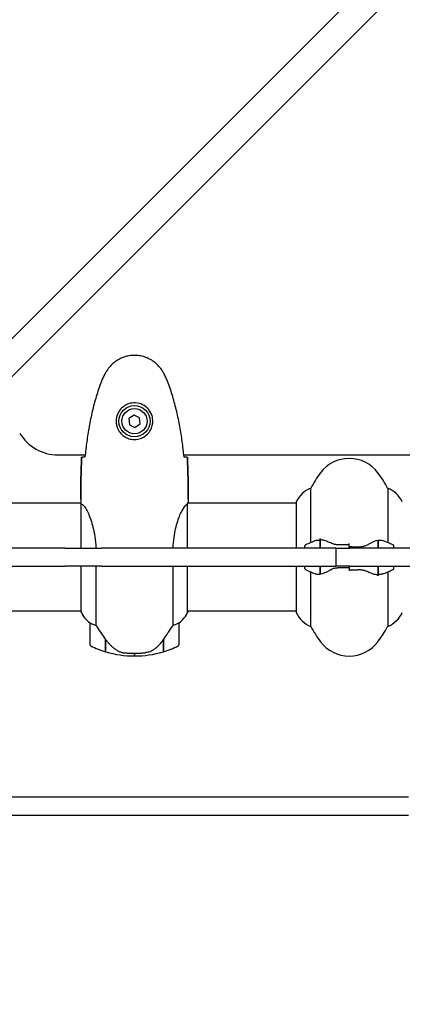
# Model space of a CAD drawing. Units: millimetres. Extents: x 8315 to 19805, y 971 to 11296.
# Drawn here: x 11049 to 11263, y 6790 to 7340 of the extents above; entities that cross this region are included whole.
import ezdxf

# ---------------------------------------------------------------- set-up
doc = ezdxf.new("R2010")
doc.units = ezdxf.units.MM
doc.header["$LTSCALE"] = 70
doc.layers.add('Widoczne (ISO)', color=7, linetype='Continuous', lineweight=25)
doc.layers.add('Wymiar (ISO)', color=116, linetype='Continuous', lineweight=18)
doc.styles.add('Tekst etykiety (ISO)', font='tahoma.ttf')
doc.dimstyles.new('Domyślne (ISO)', dxfattribs={"dimscale": 70, "dimtxt": 3.5, "dimasz": 2.5, "dimexe": 3.175, "dimexo": 0, "dimgap": 0.762, "dimtad": 1, "dimtoh": 1, "dimdec": 0, "dimrnd": 1e-08, "dimzin": 0, "dimtxsty": 'Tekst etykiety (ISO)', "dimcen": 0.09, "dimdle": 10, "dimclrd": 256, "dimclre": 256, "dimclrt": 256, "dimadec": 0, "dimazin": 0, "dimtfac": 0.714286, "dimtdec": 0, "dimtmove": 0, "dimatfit": 3, "dimfxl": 0, "dimtolj": 1, "dimtzin": 0, "dimlwd": -1, "dimlwe": -1, "dimarcsym": 0})

# ---------------------------------------------------------------- blocks, each defined once
blk = doc.blocks.new('*D5')
at = {"layer": 'Defpoints', "color": 0}
for p in [(9402.85, 7009.57), (18612.5, 7009.57), (18612.5, 4209.57)]:
    blk.add_point(p, dxfattribs=at)
at = {"layer": 'Wymiar (ISO)'}
for p, q in [((9402.85, 7009.57), (9402.85, 3987.32)), ((18612.5, 7009.57), (18612.5, 3987.32)), ((9577.85, 4209.57), (18437.5, 4209.57))]:
    blk.add_line(p, q, dxfattribs=at)
for points in [[(9577.85, 4238.73), (9577.85, 4180.4), (9402.85, 4209.57)], [(18437.5, 4238.73), (18437.5, 4180.4), (18612.5, 4209.57)]]:
    blk.add_solid(points, dxfattribs=at)
at = {"layer": 'Wymiar (ISO)', "insert": (14007.68, 4518.11), "char_height": 245, "attachment_point": 2, "style": 'Tekst etykiety (ISO)'}
blk.add_mtext('\\A1;9210', dxfattribs=at)

msp = doc.modelspace()

# ---------------------------------------------------------------- linework, layer by layer
at = {"layer": 'Widoczne (ISO)'}
for p, q in [((11407.04, 7524.36), (10979.51, 7096.84)), ((10990.12, 7086.23), (11417.64, 7513.75)), ((11112.74, 7119.17), (11109.88, 7117.21)), ((11109.88, 7117.21), (11110.14, 7113.76)), ((11115.86, 7117.67), (11112.74, 7119.17)), ((11116.13, 7114.22), (11115.86, 7117.67)), ((11110.14, 7113.76), (11113.27, 7112.26)), ((11113.27, 7112.26), (11116.13, 7114.22)), ((11070.3, 7096.87), (11085.42, 7096.87)), ((11140.58, 7096.87), (11303, 7096.87)), ((11211.52, 7047.94), (11211.52, 7078.38)), ((11254.49, 7078.38), (11254.49, 7047.94)), ((11083.08, 7069.87), (11037.6, 7069.87)), ((11083, 7072.16), (11083, 7070.41)), ((11083.09, 7069.82), (11083.09, 7044.72)), ((11142.72, 7044.72), (11142.72, 7069.58)), ((11203.28, 7069.87), (11142.85, 7069.87)), ((11143, 7072.16), (11143, 7070.41)), ((11203.28, 7070.42), (11203.28, 7044.72)), ((11208, 7045.72), (11208, 7044.72)), ((11216.8, 7049.28), (11216.8, 7050.16)), ((11216.8, 7044.72), (11216.8, 7049.28)), ((11217, 7044.72), (11217, 7049.6)), ((11233, 7045.65), (11233, 7047.38)), ((11233, 7044.72), (11233, 7045.65)), ((11233, 7045.65), (11233, 7044.72)), ((11249, 7049.24), (11249, 7044.72)), ((11249.2, 7049.28), (11249.2, 7044.72)), ((11258, 7044.72), (11258, 7045.72)), ((11074.01, 7044.72), (11003.4, 7044.72)), ((11074.01, 7044.72), (11087.18, 7044.72)), ((11087.18, 7044.72), (11094.83, 7044.72)), ((11107.79, 7044.72), (11094.83, 7044.72)), ((11222.97, 7044.72), (11107.79, 7044.72)), ((11225.45, 7044.72), (11222.97, 7044.72)), ((11225.45, 7044.72), (11233.27, 7044.72)), ((11225.45, 7044.72), (11225.45, 7034.72)), ((11349.33, 7044.72), (11233.27, 7044.72)), ((11003.4, 7034.72), (11074.01, 7034.72)), ((11087.18, 7034.72), (11074.01, 7034.72)), ((11083.09, 7034.72), (11083.09, 7009.31)), ((11094.83, 7034.72), (11087.18, 7034.72)), ((11091.52, 7001.66), (11091.52, 7034.72)), ((11094.83, 7034.72), (11107.79, 7034.72)), ((11107.79, 7034.72), (11222.97, 7034.72)), ((11134.49, 7034.72), (11134.49, 7001.66)), ((11142.72, 7009.02), (11142.72, 7034.72)), ((11203.28, 7034.72), (11203.28, 7009.02)), ((11208, 7034.72), (11208, 7033.72)), ((11216.8, 7030.16), (11216.8, 7034.72)), ((11217, 7030.2), (11217, 7034.72)), ((11222.97, 7034.72), (11225.45, 7034.72)), ((11233.27, 7034.72), (11225.45, 7034.72)), ((11233, 7033.78), (11233, 7034.72)), ((11233, 7034.72), (11233, 7033.78)), ((11233.27, 7034.72), (11349.33, 7034.72)), ((11249, 7034.72), (11249, 7029.83)), ((11249.2, 7034.72), (11249.2, 7030.16)), ((11258, 7033.72), (11258, 7034.72)), ((11211.52, 7001.06), (11211.52, 7031.49)), ((11233, 7033.78), (11233, 7032.05)), ((11249.2, 7030.16), (11249.2, 7029.28)), ((11254.49, 7031.49), (11254.49, 7001.06)), ((11083.09, 7009.57), (11037.6, 7009.57)), ((11203.28, 7009.57), (11142.72, 7009.57)), ((11142.91, 7009.31), (11142.91, 7009.57)), ((11088, 7003.07), (11088, 6991.07)), ((11138, 6991.07), (11138, 7003.07)), ((11096.8, 6993.77), (11096.8, 6993.96)), ((11096.8, 6986.96), (11096.8, 6993.77)), ((11096.8, 6993.69), (11096.99, 6993.69)), ((11096.8, 6993.2), (11097, 6993.2)), ((11097, 6992.98), (11096.8, 6992.98)), ((11096.8, 6992.45), (11097, 6992.45)), ((11096.8, 6992.4), (11097, 6992.4)), ((11097, 6992.13), (11096.8, 6992.13)), ((11096.8, 6992.02), (11097, 6992.02)), ((11097, 6986.9), (11097, 6993.68)), ((11129, 6993.49), (11129, 6986.9)), ((11129, 6993.2), (11129.2, 6993.2)), ((11129.2, 6992.98), (11129, 6992.98)), ((11129, 6992.45), (11129.2, 6992.45)), ((11129, 6992.4), (11129.2, 6992.4)), ((11129.2, 6992.13), (11129, 6992.13)), ((11129, 6992.02), (11129.2, 6992.02)), ((11129.14, 6993.69), (11129.2, 6993.69)), ((11129.2, 6993.77), (11129.2, 6986.96)), ((11113, 6986.07), (11113, 6984.57)), ((11113, 6984.57), (11113, 6986.07)), ((11259.99, 6905.72), (11014.31, 6905.72)), ((11266.06, 6905.72), (11259.99, 6905.72)), ((11014.31, 6895.72), (11259.99, 6895.72)), ((11259.99, 6895.72), (11266.06, 6895.72))]:
    msp.add_line(p, q, dxfattribs=at)
for radius in [8.75, 7]:
    msp.add_circle((11113, 7115.72), radius, dxfattribs=at)
for centre, radius, start, end in [((11070.3, 7121.87), 25, 210.8931, 270), ((11233, 7074.92), 20, 36.8699, 143.1301), ((11273, 7044.92), 70, 143.1301, 151.4443), ((11193, 7044.92), 70, 28.5557, 36.8699), ((11217.71, 7063.63), 16, 112.7842, 154.0172), ((11248.29, 7063.63), 16, 25.9828, 67.2158), ((11203.78, 7070.42), 0.5, 154.0172, 180), ((11209, 7045.72), 1, 115.8148, 180), ((11233, 6996.1), 56.11, 109.2319, 115.8148), ((11233, 6996.1), 56.11, 64.1852, 70.7681), ((11257, 7045.72), 1, 0, 64.1852), ((11209, 7033.72), 1, 180, 244.1852), ((11233, 7083.33), 56.11, 244.1852, 250.7681), ((11233, 7083.33), 56.11, 289.2319, 295.8148), ((11257, 7033.72), 1, 295.8148, 0), ((11097.71, 7015.81), 16, 203.9755, 232.6307), ((11097.71, 7015.81), 16, 205.9828, 232.6307), ((11128.29, 7015.81), 16, 307.3693, 336.0245), ((11128.29, 7015.81), 16, 307.3693, 334.0172), ((11142.22, 7009.02), 0.5, 334.0172, 0), ((11142.5, 7009.02), 0.5, 35.3151, 63.6624), ((11203.78, 7009.02), 0.5, 180, 205.9828), ((11217.71, 7015.81), 16, 205.9828, 247.2158), ((11248.29, 7015.81), 16, 292.7842, 334.0172), ((11089, 7003.07), 1, 178.5824, 180), ((11137, 7003.07), 1, 0, 1.4176), ((11273, 7034.52), 70, 208.5557, 216.8699), ((11193, 7034.52), 70, 323.1301, 331.4443), ((11089, 6991.07), 1, 180, 244.1852), ((11113, 7040.68), 56.11, 244.1852, 253.2199), ((11113, 7040.68), 56.11, 286.7801, 295.8148), ((11137, 6991.07), 1, 295.8148, 0), ((11233, 7004.52), 20, 216.8699, 323.1301), ((11113, 7040.68), 56.11, 253.433, 270), ((11113, 7040.68), 56.11, 270, 286.567)]:
    msp.add_arc(centre, radius, start, end, dxfattribs=at)
msp.add_ellipse((11097.45, 6995.28), major_axis=(-8.81, 12.43), ratio=0.085302, start_param=1.617054, end_param=1.638925, dxfattribs=at)
for points, knots in [([(11129.07, 7143.01), (11128.53, 7143.96), (11127.9, 7144.86), (11126.55, 7146.51), (11125.83, 7147.25), (11124.3, 7148.59), (11123.5, 7149.19), (11121.8, 7150.25), (11120.93, 7150.7), (11119.12, 7151.46), (11118.2, 7151.76), (11116.31, 7152.22), (11115.35, 7152.37), (11113.42, 7152.52), (11112.46, 7152.52), (11110.54, 7152.36), (11109.58, 7152.2), (11107.7, 7151.73), (11106.78, 7151.42), (11104.99, 7150.66), (11104.13, 7150.21), (11102.47, 7149.16), (11101.68, 7148.57), (11100.19, 7147.26), (11099.49, 7146.54), (11098.13, 7144.91), (11097.49, 7143.98), (11096.94, 7143.01)], [0, 0, 0, 0, 0.309737, 0.309737, 0.601073, 0.601073, 0.885288, 0.885288, 1.162586, 1.162586, 1.437627, 1.437627, 1.709863, 1.709863, 1.980965, 1.980965, 2.253779, 2.253779, 2.525671, 2.525671, 2.801201, 2.801201, 3.078831, 3.078831, 3.362527, 3.362527, 3.680704, 3.680704, 3.680704, 3.680704]), ([(11096.94, 7143.01), (11096.74, 7142.67), (11096.54, 7142.32), (11096.16, 7141.61), (11095.98, 7141.26), (11095.62, 7140.54), (11095.44, 7140.18), (11095.1, 7139.45), (11094.94, 7139.08), (11094.63, 7138.34), (11094.48, 7137.96), (11094.34, 7137.58)], [0, 0, 0, 0, 0.1171077, 0.1171077, 0.2342154, 0.2342154, 0.351323, 0.351323, 0.4684307, 0.4684307, 0.5855384, 0.5855384, 0.5855384, 0.5855384]), ([(11131.66, 7137.58), (11131.52, 7137.96), (11131.37, 7138.34), (11131.06, 7139.08), (11130.9, 7139.45), (11130.56, 7140.18), (11130.39, 7140.54), (11130.03, 7141.26), (11129.84, 7141.61), (11129.46, 7142.32), (11129.27, 7142.67), (11129.07, 7143.01)], [0, 0, 0, 0, 0.1171077, 0.1171077, 0.2342154, 0.2342154, 0.351323, 0.351323, 0.4684307, 0.4684307, 0.5855384, 0.5855384, 0.5855384, 0.5855384]), ([(11094.34, 7137.58), (11093.34, 7134.91), (11092.43, 7132.2), (11090.8, 7126.72), (11090.07, 7123.95), (11088.76, 7118.38), (11088.19, 7115.58), (11087.16, 7109.95), (11086.72, 7107.12), (11085.94, 7101.47), (11085.6, 7098.64), (11085.31, 7095.81)], [0, 0, 0, 0, 0.849868, 0.849868, 1.699736, 1.699736, 2.549604, 2.549604, 3.399472, 3.399472, 4.249236, 4.249236, 4.249236, 4.249236]), ([(11140.69, 7095.81), (11140.4, 7098.64), (11140.07, 7101.47), (11139.29, 7107.12), (11138.84, 7109.95), (11137.82, 7115.58), (11137.24, 7118.38), (11135.93, 7123.95), (11135.2, 7126.72), (11133.57, 7132.2), (11132.67, 7134.91), (11131.66, 7137.58)], [5.523572, 5.523572, 5.523572, 5.523572, 6.373336, 6.373336, 7.223204, 7.223204, 8.073072, 8.073072, 8.92294, 8.92294, 9.772808, 9.772808, 9.772808, 9.772808]), ([(11123.25, 7115.35), (11123.22, 7114.66), (11123.13, 7113.99), (11122.73, 7112.32), (11122.34, 7111.37), (11121.53, 7110), (11121.19, 7109.53), (11120.08, 7108.21), (11119.18, 7107.45), (11117.38, 7106.41), (11116.57, 7106.07), (11114.55, 7105.52), (11113.31, 7105.4), (11111.06, 7105.6), (11110.08, 7105.85), (11108.17, 7106.61), (11107.28, 7107.15), (11105.71, 7108.44), (11105.04, 7109.18), (11104.17, 7110.48), (11103.89, 7110.98), (11103.42, 7112.02), (11103.23, 7112.57), (11102.92, 7113.77), (11102.81, 7114.45), (11102.7, 7116.27), (11102.83, 7117.46), (11103.42, 7119.44), (11103.76, 7120.23), (11104.79, 7121.96), (11105.54, 7122.84), (11107.14, 7124.18), (11107.95, 7124.68), (11110, 7125.61), (11111.33, 7125.92), (11113.98, 7126.01), (11115.33, 7125.79), (11117.84, 7124.86), (11119.02, 7124.12), (11121.09, 7122.19), (11121.96, 7120.92), (11122.94, 7118.48), (11123.18, 7117.34), (11123.25, 7115.95), (11123.26, 7115.65), (11123.25, 7115.35)], [-6.909916, -6.909916, -6.909916, -6.909916, -6.678187, -6.678187, -6.307421, -6.307421, -6.099272, -6.099272, -5.691755, -5.691755, -5.410793, -5.410793, -5.04443, -5.04443, -4.733913, -4.733913, -4.389128, -4.389128, -4.031248, -4.031248, -3.824879, -3.824879, -3.618512, -3.618512, -3.383004, -3.383004, -3.001582, -3.001582, -2.738223, -2.738223, -2.395647, -2.395647, -2.112934, -2.112934, -1.715272, -1.715272, -1.315068, -1.315068, -0.909692, -0.909692, -0.460238, -0.460238, -0.101058, -0.101058, 0, 0, 0, 0]), ([(11083.47, 7095.72), (11083.69, 7095.74), (11084, 7095.75), (11084.6, 7095.78), (11084.81, 7095.79), (11085.05, 7095.8)], [34.7828406, 34.7828406, 34.7828406, 34.7828406, 35.3783959, 35.3783959, 35.6691337, 35.6691337, 35.6691337, 35.6691337]), ([(11140.96, 7095.8), (11141.19, 7095.79), (11141.41, 7095.78), (11142, 7095.75), (11142.31, 7095.74), (11142.54, 7095.72)], [9.0036319, 9.0036319, 9.0036319, 9.0036319, 9.2941564, 9.2941564, 9.8897117, 9.8897117, 9.8897117, 9.8897117]), ([(11083.09, 7069.82), (11083.03, 7070.08), (11083, 7070.29), (11083, 7070.41), (11083, 7070.41), (11083, 7070.41)], [2.9230718, 2.9230718, 2.9230718, 2.9230718, 3.1347187, 3.1347187, 3.136385, 3.136385, 3.136385, 3.136385]), ([(11083.09, 7069.82), (11083.24, 7069.72), (11083.56, 7069.56), (11084.39, 7068.79), (11084.87, 7068.25), (11086.36, 7066.05), (11087.37, 7064.03), (11089.16, 7059.17), (11089.98, 7056.18), (11090.91, 7050.85), (11091.17, 7048.77), (11091.38, 7045.99), (11091.41, 7045.36), (11091.44, 7044.72)], [0.437394, 0.437394, 0.437394, 0.437394, 1.335665, 1.335665, 2.108644, 2.108644, 3.44936, 3.44936, 4.840595, 4.840595, 5.656639, 5.656639, 5.897168, 5.897168, 5.897168, 5.897168]), ([(11134.56, 7044.72), (11134.66, 7046.8), (11134.85, 7048.85), (11135.6, 7054.18), (11136.31, 7057.24), (11137.97, 7062.44), (11138.88, 7064.52), (11140.54, 7067.48), (11141.24, 7068.39), (11142.18, 7069.33), (11142.47, 7069.54), (11142.67, 7069.67)], [0.479218, 0.479218, 0.479218, 0.479218, 1.115261, 1.115261, 2.198537, 2.198537, 3.266815, 3.266815, 4.24236, 4.24236, 4.896886, 4.896886, 4.896886, 4.896886]), ([(11142.72, 7069.6), (11142.72, 7069.6), (11142.72, 7069.6), (11142.72, 7069.61), (11142.72, 7069.61), (11142.72, 7069.63), (11142.72, 7069.63), (11142.72, 7069.66), (11142.71, 7069.67), (11142.7, 7069.68), (11142.68, 7069.68), (11142.67, 7069.67), (11142.67, 7069.67), (11142.67, 7069.67)], [-0.6769435, -0.6769435, -0.6769435, -0.6769435, -0.6754271, -0.6754271, -0.6691157, -0.6691157, -0.6591481, -0.6591481, -0.6186601, -0.6186601, -0.5430404, -0.5430404, -0.5428072, -0.5428072, -0.5428072, -0.5428072]), ([(11142.72, 7069.5), (11142.75, 7069.57), (11142.77, 7069.64), (11142.82, 7069.79), (11142.85, 7069.86), (11142.89, 7069.99), (11142.91, 7070.05), (11142.95, 7070.15), (11142.96, 7070.19), (11142.98, 7070.24), (11142.98, 7070.26), (11142.99, 7070.3), (11143, 7070.32), (11143, 7070.41)], [9.0270792, 9.0270792, 9.0270792, 9.0270792, 9.1268237, 9.1268237, 9.259591, 9.259591, 9.3923584, 9.3923584, 9.5251257, 9.5251257, 9.5915094, 9.5915094, 9.6578931, 9.6578931, 9.6578931, 9.6578931]), ([(11142.92, 7069.87), (11142.97, 7070.11), (11143, 7070.3), (11143, 7070.41), (11143, 7070.41), (11143, 7070.41)], [2.936644, 2.936644, 2.936644, 2.936644, 3.1347187, 3.1347187, 3.136385, 3.136385, 3.136385, 3.136385]), ([(11214.52, 7049.09), (11214.54, 7049.09), (11214.56, 7049.1), (11215.3, 7049.35), (11216.05, 7049.4), (11216.8, 7049.28)], [-1.9447116, -1.9447116, -1.9447116, -1.9447116, -1.9339859, -1.9339859, -1.5446895, -1.5446895, -1.5446895, -1.5446895]), ([(11217.34, 7049.58), (11217.31, 7049.58), (11217.27, 7049.59), (11217.2, 7049.59), (11217.16, 7049.6), (11217.09, 7049.6), (11217.05, 7049.6), (11216.98, 7049.61), (11216.95, 7049.61), (11216.87, 7049.61), (11216.84, 7049.61), (11216.8, 7049.61)], [0, 0, 0, 0, 0.0206159, 0.0206159, 0.0412319, 0.0412319, 0.0618478, 0.0618478, 0.0824637, 0.0824637, 0.1030796, 0.1030796, 0.1030796, 0.1030796]), ([(11217.34, 7049.58), (11217.66, 7049.54), (11218, 7049.48), (11218.71, 7049.31), (11219.09, 7049.21), (11219.87, 7048.96), (11220.27, 7048.82), (11221.1, 7048.5), (11221.53, 7048.33), (11222.41, 7047.97), (11222.86, 7047.78), (11223.33, 7047.58)], [0, 0, 0, 0, 0.1751235, 0.1751235, 0.3502469, 0.3502469, 0.5253704, 0.5253704, 0.7004938, 0.7004938, 0.8756173, 0.8756173, 0.8756173, 0.8756173]), ([(11223.33, 7047.58), (11223.56, 7047.48), (11223.8, 7047.38), (11224.3, 7047.21), (11224.57, 7047.14), (11225.1, 7047.01), (11225.38, 7046.96), (11225.94, 7046.87), (11226.22, 7046.84), (11226.8, 7046.81), (11227.09, 7046.81), (11227.38, 7046.82)], [0, 0, 0, 0, 0.0831461, 0.0831461, 0.1662923, 0.1662923, 0.2494384, 0.2494384, 0.3325845, 0.3325845, 0.4157306, 0.4157306, 0.4157306, 0.4157306]), ([(11227.38, 7046.82), (11227.75, 7046.82), (11228.12, 7046.83), (11228.87, 7046.85), (11229.24, 7046.85), (11229.99, 7046.86), (11230.37, 7046.87), (11231.12, 7046.88), (11231.5, 7046.88), (11232.25, 7046.88), (11232.63, 7046.88), (11233, 7046.88)], [-1.2620829, -1.2620829, -1.2620829, -1.2620829, -1.1493558, -1.1493558, -1.0366287, -1.0366287, -0.9239015, -0.9239015, -0.8111744, -0.8111744, -0.6984473, -0.6984473, -0.6984473, -0.6984473]), ([(11243.43, 7046.73), (11242.89, 7046.4), (11242.28, 7046.11), (11240.91, 7045.68), (11240.18, 7045.58), (11239.41, 7045.59)], [0, 0, 0, 0, 0.2223532, 0.2223532, 0.4551306, 0.4551306, 0.4551306, 0.4551306]), ([(11243.43, 7046.73), (11243.95, 7047.04), (11244.46, 7047.33), (11246.51, 7048.44), (11247.87, 7049), (11249, 7049.24)], [0.5724832, 0.5724832, 0.5724832, 0.5724832, 0.6422282, 0.6422282, 0.8608733, 0.8608733, 0.8608733, 0.8608733]), ([(11222.57, 7032.71), (11222.05, 7032.4), (11221.55, 7032.1), (11219.49, 7031), (11218.13, 7030.44), (11217, 7030.2)], [0.5724832, 0.5724832, 0.5724832, 0.5724832, 0.6422282, 0.6422282, 0.8608733, 0.8608733, 0.8608733, 0.8608733]), ([(11222.57, 7032.71), (11223.12, 7033.03), (11223.73, 7033.33), (11225.09, 7033.75), (11225.82, 7033.86), (11226.59, 7033.84)], [0, 0, 0, 0, 0.2223532, 0.2223532, 0.4551306, 0.4551306, 0.4551306, 0.4551306]), ([(11238.63, 7032.62), (11238.25, 7032.61), (11237.88, 7032.6), (11237.13, 7032.59), (11236.76, 7032.58), (11236.01, 7032.57), (11235.63, 7032.57), (11234.88, 7032.56), (11234.51, 7032.56), (11233.75, 7032.55), (11233.38, 7032.55), (11233, 7032.55)], [-1.2620829, -1.2620829, -1.2620829, -1.2620829, -1.1493558, -1.1493558, -1.0366287, -1.0366287, -0.9239015, -0.9239015, -0.8111744, -0.8111744, -0.6984473, -0.6984473, -0.6984473, -0.6984473]), ([(11242.68, 7031.86), (11242.45, 7031.96), (11242.2, 7032.05), (11241.7, 7032.22), (11241.44, 7032.3), (11240.9, 7032.43), (11240.63, 7032.48), (11240.07, 7032.56), (11239.78, 7032.59), (11239.2, 7032.62), (11238.92, 7032.63), (11238.63, 7032.62)], [0, 0, 0, 0, 0.0831461, 0.0831461, 0.1662923, 0.1662923, 0.2494384, 0.2494384, 0.3325845, 0.3325845, 0.4157306, 0.4157306, 0.4157306, 0.4157306]), ([(11248.66, 7029.86), (11248.34, 7029.89), (11248, 7029.96), (11247.29, 7030.12), (11246.92, 7030.23), (11246.14, 7030.48), (11245.73, 7030.62), (11244.9, 7030.93), (11244.47, 7031.1), (11243.59, 7031.47), (11243.14, 7031.66), (11242.68, 7031.86)], [0, 0, 0, 0, 0.1751235, 0.1751235, 0.3502469, 0.3502469, 0.5253704, 0.5253704, 0.7004938, 0.7004938, 0.8756173, 0.8756173, 0.8756173, 0.8756173]), ([(11248.66, 7029.86), (11248.7, 7029.85), (11248.73, 7029.85), (11248.8, 7029.84), (11248.84, 7029.84), (11248.91, 7029.83), (11248.95, 7029.83), (11249.02, 7029.83), (11249.06, 7029.83), (11249.13, 7029.83), (11249.17, 7029.83), (11249.2, 7029.83)], [0, 0, 0, 0, 0.0206159, 0.0206159, 0.0412319, 0.0412319, 0.0618478, 0.0618478, 0.0824637, 0.0824637, 0.1030796, 0.1030796, 0.1030796, 0.1030796]), ([(11251.49, 7030.35), (11251.47, 7030.34), (11251.45, 7030.34), (11250.71, 7030.09), (11249.95, 7030.03), (11249.2, 7030.16)], [-1.9447116, -1.9447116, -1.9447116, -1.9447116, -1.9339859, -1.9339859, -1.5446895, -1.5446895, -1.5446895, -1.5446895]), ([(11088, 7003.09), (11088, 7003.09), (11088, 7003.1), (11088.01, 7003.1), (11088.03, 7003.11), (11088.13, 7003.08), (11088.18, 7003.06), (11088.34, 7002.98), (11088.44, 7002.94), (11088.57, 7002.87)], [0, 0, 0, 0, 0.0892681, 0.0892681, 0.2434802, 0.2434802, 0.344433, 0.344433, 0.4329441, 0.4329441, 0.4329441, 0.4329441]), ([(11088.57, 7002.87), (11088.9, 7002.7), (11089.29, 7002.5), (11090.27, 7002.08), (11090.87, 7001.86), (11091.52, 7001.66)], [0, 0, 0, 0, 0.2028161, 0.2028161, 0.4461333, 0.4461333, 0.4461333, 0.4461333]), ([(11091.52, 7001.66), (11091.71, 7001.35), (11091.92, 7001.03), (11092.86, 6999.55), (11093.7, 6998.28), (11095.3, 6995.92), (11096.05, 6994.83), (11096.8, 6993.77)], [-2.553905, -2.553905, -2.553905, -2.553905, -2.410923, -2.410923, -1.933986, -1.933986, -1.54469, -1.54469, -1.54469, -1.54469]), ([(11129, 6993.49), (11129.93, 6994.79), (11130.85, 6996.13), (11132.21, 6998.15), (11132.68, 6998.85), (11133.61, 7000.29), (11134.08, 7001.01), (11134.49, 7001.66)], [0, 0, 0, 0, 0.481827, 0.481827, 0.74882, 0.74882, 1.050013, 1.050013, 1.050013, 1.050013]), ([(11134.49, 7001.66), (11134.99, 7001.82), (11135.47, 7001.98), (11136.5, 7002.4), (11137.02, 7002.65), (11137.44, 7002.87)], [0.0001663, 0.0001663, 0.0001663, 0.0001663, 0.190884, 0.190884, 0.4484016, 0.4484016, 0.4484016, 0.4484016]), ([(11137.44, 7002.87), (11137.54, 7002.93), (11137.69, 7003), (11137.93, 7003.1), (11137.97, 7003.11), (11138, 7003.1), (11138, 7003.1), (11138, 7003.09), (11138, 7003.09), (11138, 7003.09)], [0, 0, 0, 0, 0.0649331, 0.0649331, 0.1383366, 0.1383366, 0.1704192, 0.1704192, 0.1962839, 0.1962839, 0.1962839, 0.1962839]), ([(11097, 6993.68), (11097.34, 6993.2), (11097.71, 6992.73), (11098.47, 6991.82), (11098.86, 6991.39), (11099.68, 6990.55), (11100.1, 6990.15), (11100.96, 6989.39), (11101.41, 6989.03), (11102.32, 6988.34), (11102.78, 6988.02), (11103.26, 6987.72)], [0, 0, 0, 0, 0.1751235, 0.1751235, 0.3502469, 0.3502469, 0.5253704, 0.5253704, 0.7004938, 0.7004938, 0.8756173, 0.8756173, 0.8756173, 0.8756173]), ([(11123.43, 6987.92), (11123.95, 6988.29), (11124.46, 6988.68), (11126.51, 6990.4), (11127.87, 6991.9), (11129, 6993.49)], [0.5724832, 0.5724832, 0.5724832, 0.5724832, 0.6422282, 0.6422282, 0.8608733, 0.8608733, 0.8608733, 0.8608733]), ([(11103.26, 6987.72), (11103.49, 6987.57), (11103.74, 6987.43), (11104.24, 6987.18), (11104.5, 6987.07), (11105.04, 6986.86), (11105.32, 6986.77), (11105.88, 6986.62), (11106.16, 6986.55), (11106.73, 6986.44), (11107.02, 6986.4), (11107.31, 6986.37)], [0, 0, 0, 0, 0.0831461, 0.0831461, 0.1662923, 0.1662923, 0.2494384, 0.2494384, 0.3325845, 0.3325845, 0.4157306, 0.4157306, 0.4157306, 0.4157306]), ([(11107.31, 6986.37), (11107.49, 6986.35), (11107.68, 6986.33), (11108.2, 6986.28), (11108.56, 6986.25), (11109.36, 6986.19), (11109.8, 6986.16), (11110.75, 6986.11), (11111.25, 6986.09), (11112.18, 6986.07), (11112.59, 6986.07), (11113, 6986.07), (11113.27, 6986.07), (11113.54, 6986.07), (11114.23, 6986.08), (11114.64, 6986.09), (11115.25, 6986.11), (11115.46, 6986.12), (11116.06, 6986.15), (11116.41, 6986.18), (11117, 6986.22), (11117.25, 6986.24), (11117.84, 6986.29), (11118.15, 6986.31), (11118.69, 6986.37), (11118.92, 6986.4), (11119.23, 6986.43), (11119.32, 6986.44), (11119.41, 6986.45)], [6.914575, 6.914575, 6.914575, 6.914575, 7.025602, 7.025602, 7.185634, 7.185634, 7.334276, 7.334276, 7.470354, 7.470354, 7.570079, 7.570079, 7.570079, 7.635772, 7.635772, 7.74088, 7.74088, 7.801274, 7.801274, 7.91791, 7.91791, 8.016058, 8.016058, 8.170389, 8.170389, 8.327265, 8.327265, 8.406835, 8.406835, 8.406835, 8.406835]), ([(11123.43, 6987.92), (11122.89, 6987.54), (11122.28, 6987.22), (11120.91, 6986.72), (11120.18, 6986.54), (11119.41, 6986.45)], [0, 0, 0, 0, 0.2223532, 0.2223532, 0.4551306, 0.4551306, 0.4551306, 0.4551306])]:
    msp.add_open_spline(points, degree=3, knots=knots, dxfattribs=at)
for points in [[(11083.47, 7095.72), (11083.08, 7087.62), (11083, 7079.65), (11083, 7072.16)], [(11083, 7072.16), (11083, 7079.65), (11083.08, 7087.62), (11083.47, 7095.72)], [(11085.05, 7095.8), (11085.14, 7095.8), (11085.24, 7095.81), (11085.34, 7095.81)], [(11140.66, 7095.81), (11140.76, 7095.81), (11140.86, 7095.8), (11140.96, 7095.8)], [(11143, 7072.16), (11143, 7079.65), (11142.92, 7087.62), (11142.54, 7095.72)], [(11142.54, 7095.72), (11142.92, 7087.62), (11143, 7079.65), (11143, 7072.16)], [(11142.72, 7069.6), (11142.72, 7069.59), (11142.72, 7069.59), (11142.72, 7069.58)], [(11233, 7045.65), (11235.14, 7045.65), (11237.28, 7045.63), (11239.41, 7045.59)], [(11249, 7049.24), (11249.84, 7049.41), (11250.68, 7049.37), (11251.49, 7049.09)], [(11217, 7030.2), (11216.16, 7030.02), (11215.32, 7030.07), (11214.52, 7030.35)], [(11233, 7033.78), (11230.86, 7033.78), (11228.72, 7033.8), (11226.59, 7033.84)]]:
    msp.add_open_spline(points, degree=3, dxfattribs=at)

# ---------------------------------------------------------------- dimensions: what is measured, and where the dimension line sits
at = {"layer": 'Wymiar (ISO)'}
dim = msp.add_linear_dim(base=(18612.5, 4209.57), p1=(9402.85, 7009.57), p2=(18612.5, 7009.57), angle=180, dimstyle='Domyślne (ISO)', override={"dimtoh": 0, "dimdec": 0, "dimtp": 0, "dimtm": 0, "dimtdec": 0, "dimtofl": 0, "dimatfit": 1}, dxfattribs=at)
dim.commit()
dim.dimension.update_dxf_attribs({"geometry": '*D5', "text_midpoint": (14007.68, 4209.57), "dimtype": 160})

doc.saveas('drawing.dxf')
